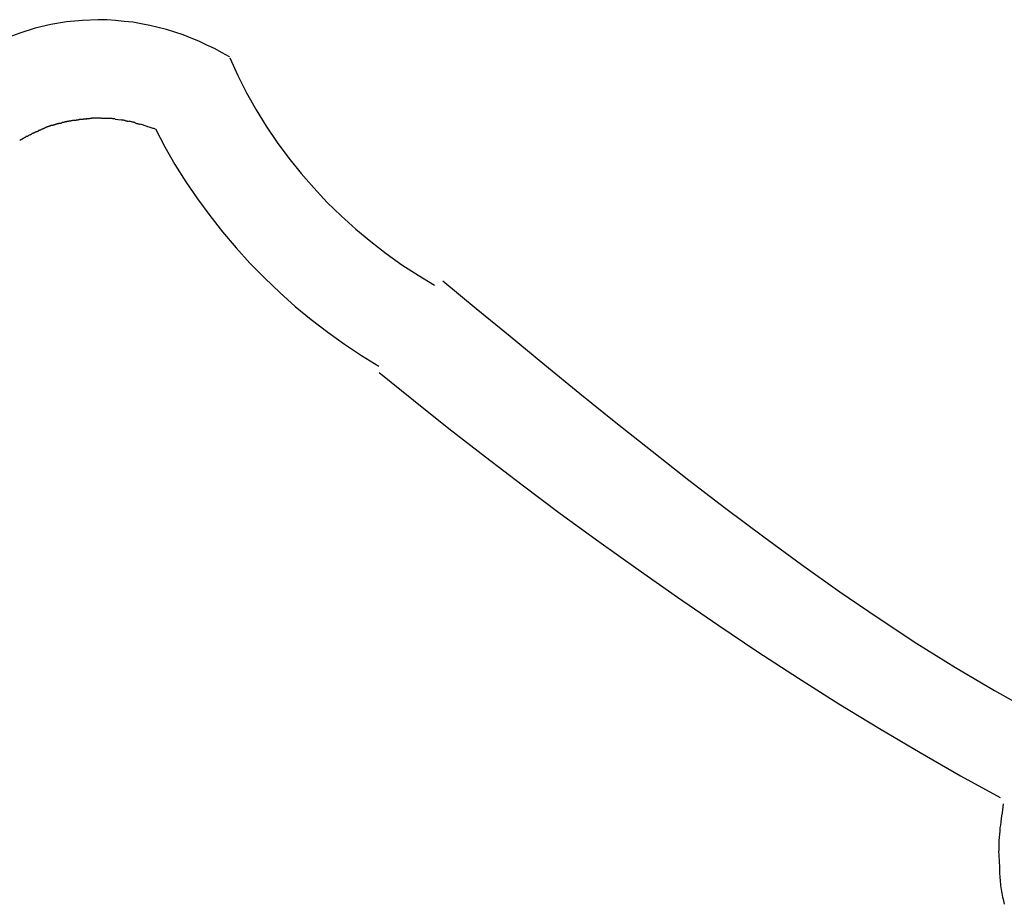
# Model space of a CAD drawing. Extents: x -7.5 to 7.5, y -5.3 to 5.3.
# Drawn here: x -4.9 to -4.1, y 0.2 to 1 of the extents above; entities that cross this region are included whole.
import ezdxf

# ---------------------------------------------------------------- set-up
doc = ezdxf.new("R2010")
doc.units = 0
doc.layers.get('0').update_dxf_attribs({"linetype": 'CONTINUOUS'})

msp = doc.modelspace()

# ---------------------------------------------------------------- linework, layer by layer
at = {"color": 0}
for points in [[(-4.7127, 0.9545), (-4.7127, 0.9545), (-4.7189, 0.958), (-4.7253, 0.9615), (-4.7319, 0.9646), (-4.7386, 0.9678), (-4.7453, 0.9705), (-4.7522, 0.9732), (-4.7592, 0.9755), (-4.7664, 0.9778), (-4.7734, 0.9796), (-4.7806, 0.9813), (-4.7878, 0.9827), (-4.7951, 0.984), (-4.8023, 0.9848), (-4.8098, 0.9856), (-4.817, 0.986), (-4.8245, 0.9862), (-4.8245, 0.9862), (-4.838, 0.9856), (-4.8517, 0.9843), (-4.865, 0.982), (-4.8784, 0.9789), (-4.8913, 0.9748), (-4.904, 0.9701)], [(-4.7127, 0.9545), (-4.7127, 0.9545), (-4.7189, 0.958), (-4.7253, 0.9615), (-4.7319, 0.9646), (-4.7386, 0.9678), (-4.7453, 0.9705), (-4.7522, 0.9732), (-4.7592, 0.9755), (-4.7664, 0.9778), (-4.7734, 0.9796), (-4.7806, 0.9813), (-4.7878, 0.9827), (-4.7951, 0.984), (-4.8023, 0.9848), (-4.8098, 0.9856), (-4.817, 0.986), (-4.8245, 0.9862), (-4.8245, 0.9862), (-4.838, 0.9856), (-4.8517, 0.9843), (-4.865, 0.982), (-4.8784, 0.9789), (-4.8913, 0.9748), (-4.904, 0.9701)], [(-4.7123, 0.9538), (-4.7123, 0.9538), (-4.7054, 0.9386), (-4.698, 0.9239), (-4.6899, 0.9094), (-4.6812, 0.8954), (-4.6719, 0.8815), (-4.662, 0.8682), (-4.6515, 0.8551), (-4.6407, 0.8427), (-4.6291, 0.8304), (-4.6172, 0.8188), (-4.6048, 0.8075), (-4.5921, 0.797), (-4.5789, 0.7868), (-4.5655, 0.7772), (-4.5517, 0.7682), (-4.5377, 0.7598)], [(-4.7123, 0.9538), (-4.7123, 0.9538), (-4.7054, 0.9386), (-4.698, 0.9239), (-4.6899, 0.9094), (-4.6812, 0.8954), (-4.6719, 0.8815), (-4.662, 0.8682), (-4.6515, 0.8551), (-4.6407, 0.8427), (-4.6291, 0.8304), (-4.6172, 0.8188), (-4.6048, 0.8075), (-4.5921, 0.797), (-4.5789, 0.7868), (-4.5655, 0.7772), (-4.5517, 0.7682), (-4.5377, 0.7598)], [(-4.8524, 0.8992), (-4.8524, 0.8992), (-4.8525, 0.899), (-4.8528, 0.899), (-4.8531, 0.8989), (-4.8535, 0.8989), (-4.8538, 0.8986), (-4.8544, 0.8986), (-4.8548, 0.8984), (-4.8554, 0.8984), (-4.8557, 0.8981), (-4.8562, 0.8981), (-4.8565, 0.8978), (-4.8571, 0.8978), (-4.8574, 0.8976), (-4.8578, 0.8976), (-4.8581, 0.8976), (-4.8585, 0.8976)], [(-4.8524, 0.8992), (-4.8524, 0.8992), (-4.8525, 0.899), (-4.8528, 0.899), (-4.8531, 0.8989), (-4.8535, 0.8989), (-4.8538, 0.8986), (-4.8544, 0.8986), (-4.8548, 0.8984), (-4.8554, 0.8984), (-4.8557, 0.8981), (-4.8562, 0.8981), (-4.8565, 0.8978), (-4.8571, 0.8978), (-4.8574, 0.8976), (-4.8578, 0.8976), (-4.8581, 0.8976), (-4.8585, 0.8976)], [(-4.8467, 0.9002), (-4.8467, 0.9002), (-4.8469, 0.9), (-4.8472, 0.9), (-4.8475, 0.8999), (-4.8479, 0.8999), (-4.8482, 0.8996), (-4.8487, 0.8996), (-4.849, 0.8996), (-4.8496, 0.8996), (-4.8499, 0.8993), (-4.8504, 0.8993), (-4.8507, 0.8993), (-4.8513, 0.8993), (-4.8516, 0.8992), (-4.852, 0.8992), (-4.8523, 0.8992), (-4.8528, 0.8992)], [(-4.8467, 0.9002), (-4.8467, 0.9002), (-4.8469, 0.9), (-4.8472, 0.9), (-4.8475, 0.8999), (-4.8479, 0.8999), (-4.8482, 0.8996), (-4.8487, 0.8996), (-4.849, 0.8996), (-4.8496, 0.8996), (-4.8499, 0.8993), (-4.8504, 0.8993), (-4.8507, 0.8993), (-4.8513, 0.8993), (-4.8516, 0.8992), (-4.852, 0.8992), (-4.8523, 0.8992), (-4.8528, 0.8992)], [(-4.8404, 0.9012), (-4.8404, 0.9012), (-4.8406, 0.901), (-4.8409, 0.901), (-4.8412, 0.9009), (-4.8416, 0.9009), (-4.8419, 0.9006), (-4.8424, 0.9006), (-4.8427, 0.9006), (-4.8433, 0.9006), (-4.8436, 0.9003), (-4.844, 0.9003), (-4.8443, 0.9003), (-4.8449, 0.9003), (-4.8452, 0.9002), (-4.8456, 0.9002), (-4.8459, 0.9002), (-4.8464, 0.9002)], [(-4.8404, 0.9012), (-4.8404, 0.9012), (-4.8406, 0.901), (-4.8409, 0.901), (-4.8412, 0.9009), (-4.8416, 0.9009), (-4.8419, 0.9006), (-4.8424, 0.9006), (-4.8427, 0.9006), (-4.8433, 0.9006), (-4.8436, 0.9003), (-4.844, 0.9003), (-4.8443, 0.9003), (-4.8449, 0.9003), (-4.8452, 0.9002), (-4.8456, 0.9002), (-4.8459, 0.9002), (-4.8464, 0.9002)], [(-4.8344, 0.9017), (-4.8344, 0.9017), (-4.8345, 0.9015), (-4.8348, 0.9015), (-4.8351, 0.9015), (-4.8355, 0.9015), (-4.8358, 0.9014), (-4.8364, 0.9014), (-4.8369, 0.9014), (-4.8375, 0.9014), (-4.8378, 0.9012), (-4.8383, 0.9012), (-4.8386, 0.9012), (-4.8392, 0.9012), (-4.8395, 0.9012), (-4.8399, 0.9012), (-4.8402, 0.9012), (-4.8406, 0.9012)], [(-4.8344, 0.9017), (-4.8344, 0.9017), (-4.8345, 0.9015), (-4.8348, 0.9015), (-4.8351, 0.9015), (-4.8355, 0.9015), (-4.8358, 0.9014), (-4.8364, 0.9014), (-4.8369, 0.9014), (-4.8375, 0.9014), (-4.8378, 0.9012), (-4.8383, 0.9012), (-4.8386, 0.9012), (-4.8392, 0.9012), (-4.8395, 0.9012), (-4.8399, 0.9012), (-4.8402, 0.9012), (-4.8406, 0.9012)], [(-4.8286, 0.9023), (-4.8286, 0.9023), (-4.8289, 0.9021), (-4.8292, 0.9021), (-4.8295, 0.9021), (-4.83, 0.9021), (-4.8303, 0.9019), (-4.8308, 0.9019), (-4.8311, 0.9019), (-4.8317, 0.9019), (-4.832, 0.9017), (-4.8323, 0.9017), (-4.8326, 0.9017), (-4.8332, 0.9017), (-4.8335, 0.9017), (-4.8338, 0.9017), (-4.8341, 0.9017), (-4.8345, 0.9017)], [(-4.8286, 0.9023), (-4.8286, 0.9023), (-4.8289, 0.9021), (-4.8292, 0.9021), (-4.8295, 0.9021), (-4.83, 0.9021), (-4.8303, 0.9019), (-4.8308, 0.9019), (-4.8311, 0.9019), (-4.8317, 0.9019), (-4.832, 0.9017), (-4.8323, 0.9017), (-4.8326, 0.9017), (-4.8332, 0.9017), (-4.8335, 0.9017), (-4.8338, 0.9017), (-4.8341, 0.9017), (-4.8345, 0.9017)], [(-4.8223, 0.9022), (-4.8223, 0.9022), (-4.8223, 0.9022), (-4.8224, 0.9022), (-4.8224, 0.9022), (-4.8227, 0.9022), (-4.8227, 0.9022), (-4.823, 0.9022), (-4.8232, 0.9022), (-4.8235, 0.9022), (-4.8235, 0.9022), (-4.8238, 0.9022), (-4.8238, 0.9022), (-4.8241, 0.9022), (-4.8241, 0.9022), (-4.8244, 0.9022), (-4.8245, 0.9022), (-4.8248, 0.9022), (-4.8248, 0.9022), (-4.8248, 0.9022), (-4.8251, 0.9022), (-4.8253, 0.9022), (-4.8256, 0.9022), (-4.8256, 0.9022), (-4.8259, 0.9022), (-4.8262, 0.9022), (-4.8265, 0.9022), (-4.8265, 0.9022), (-4.8268, 0.9022), (-4.8271, 0.9022), (-4.8274, 0.9022), (-4.8274, 0.9022), (-4.8277, 0.9022), (-4.828, 0.9022), (-4.8283, 0.9022)], [(-4.8223, 0.9022), (-4.8223, 0.9022), (-4.8223, 0.9022), (-4.8224, 0.9022), (-4.8224, 0.9022), (-4.8227, 0.9022), (-4.8227, 0.9022), (-4.823, 0.9022), (-4.8232, 0.9022), (-4.8235, 0.9022), (-4.8235, 0.9022), (-4.8238, 0.9022), (-4.8238, 0.9022), (-4.8241, 0.9022), (-4.8241, 0.9022), (-4.8244, 0.9022), (-4.8245, 0.9022), (-4.8248, 0.9022), (-4.8248, 0.9022), (-4.8248, 0.9022), (-4.8251, 0.9022), (-4.8253, 0.9022), (-4.8256, 0.9022), (-4.8256, 0.9022), (-4.8259, 0.9022), (-4.8262, 0.9022), (-4.8265, 0.9022), (-4.8265, 0.9022), (-4.8268, 0.9022), (-4.8271, 0.9022), (-4.8274, 0.9022), (-4.8274, 0.9022), (-4.8277, 0.9022), (-4.828, 0.9022), (-4.8283, 0.9022)], [(-4.8159, 0.9018), (-4.8159, 0.9018), (-4.8161, 0.9018), (-4.8164, 0.9018), (-4.8167, 0.9018), (-4.817, 0.9018), (-4.8173, 0.9018), (-4.8178, 0.9018), (-4.8181, 0.9018), (-4.8187, 0.902), (-4.819, 0.902), (-4.8195, 0.902), (-4.8198, 0.902), (-4.8204, 0.902), (-4.8207, 0.902), (-4.8211, 0.902), (-4.8214, 0.902), (-4.822, 0.9022)], [(-4.8159, 0.9018), (-4.8159, 0.9018), (-4.8161, 0.9018), (-4.8164, 0.9018), (-4.8167, 0.9018), (-4.817, 0.9018), (-4.8173, 0.9018), (-4.8178, 0.9018), (-4.8181, 0.9018), (-4.8187, 0.902), (-4.819, 0.902), (-4.8195, 0.902), (-4.8198, 0.902), (-4.8204, 0.902), (-4.8207, 0.902), (-4.8211, 0.902), (-4.8214, 0.902), (-4.822, 0.9022)], [(-4.8101, 0.9016), (-4.8101, 0.9016), (-4.8102, 0.9016), (-4.8105, 0.9016), (-4.8108, 0.9016), (-4.8111, 0.9016), (-4.8114, 0.9016), (-4.8118, 0.9016), (-4.8121, 0.9016), (-4.8127, 0.9018), (-4.813, 0.9018), (-4.8135, 0.9018), (-4.8138, 0.9018), (-4.8144, 0.9019), (-4.8147, 0.9019), (-4.8151, 0.9019), (-4.8154, 0.9019), (-4.8159, 0.9021)], [(-4.8101, 0.9016), (-4.8101, 0.9016), (-4.8102, 0.9016), (-4.8105, 0.9016), (-4.8108, 0.9016), (-4.8111, 0.9016), (-4.8114, 0.9016), (-4.8118, 0.9016), (-4.8121, 0.9016), (-4.8127, 0.9018), (-4.813, 0.9018), (-4.8135, 0.9018), (-4.8138, 0.9018), (-4.8144, 0.9019), (-4.8147, 0.9019), (-4.8151, 0.9019), (-4.8154, 0.9019), (-4.8159, 0.9021)], [(-4.8102, 0.9014), (-4.8049, 0.9009)], [(-4.7986, 0.8993), (-4.7986, 0.8993), (-4.7989, 0.8993), (-4.7992, 0.8993), (-4.7995, 0.8993), (-4.7999, 0.8996), (-4.8002, 0.8996), (-4.8007, 0.8998), (-4.801, 0.8998), (-4.8016, 0.9001), (-4.8019, 0.9001), (-4.8022, 0.9001), (-4.8025, 0.9001), (-4.8031, 0.9004), (-4.8034, 0.9004), (-4.8038, 0.9005), (-4.8041, 0.9005), (-4.8047, 0.9007)], [(-4.7986, 0.8993), (-4.7986, 0.8993), (-4.7989, 0.8993), (-4.7992, 0.8993), (-4.7995, 0.8993), (-4.7999, 0.8996), (-4.8002, 0.8996), (-4.8007, 0.8998), (-4.801, 0.8998), (-4.8016, 0.9001), (-4.8019, 0.9001), (-4.8022, 0.9001), (-4.8025, 0.9001), (-4.8031, 0.9004), (-4.8034, 0.9004), (-4.8038, 0.9005), (-4.8041, 0.9005), (-4.8047, 0.9007)], [(-4.7887, 0.8969), (-4.7887, 0.8969), (-4.7891, 0.8969), (-4.7897, 0.8972), (-4.7903, 0.8972), (-4.7909, 0.8975), (-4.7915, 0.8975), (-4.7921, 0.8978), (-4.7927, 0.8981), (-4.7934, 0.8984), (-4.794, 0.8984), (-4.7946, 0.8987), (-4.7952, 0.8988), (-4.7958, 0.8991), (-4.7964, 0.8991), (-4.797, 0.8994), (-4.7976, 0.8994), (-4.7982, 0.8997)], [(-4.7887, 0.8969), (-4.7887, 0.8969), (-4.7891, 0.8969), (-4.7897, 0.8972), (-4.7903, 0.8972), (-4.7909, 0.8975), (-4.7915, 0.8975), (-4.7921, 0.8978), (-4.7927, 0.8981), (-4.7934, 0.8984), (-4.794, 0.8984), (-4.7946, 0.8987), (-4.7952, 0.8988), (-4.7958, 0.8991), (-4.7964, 0.8991), (-4.797, 0.8994), (-4.7976, 0.8994), (-4.7982, 0.8997)], [(-4.8755, 0.8916), (-4.8755, 0.8916), (-4.8756, 0.8913), (-4.8759, 0.8912), (-4.8762, 0.8909), (-4.8766, 0.8909), (-4.8769, 0.8906), (-4.8774, 0.8906), (-4.8777, 0.8903), (-4.8783, 0.8903), (-4.8786, 0.89), (-4.8791, 0.8898), (-4.8794, 0.8895), (-4.88, 0.8895), (-4.8803, 0.8892), (-4.8806, 0.8892), (-4.8809, 0.8891), (-4.8812, 0.8891)], [(-4.8755, 0.8916), (-4.8755, 0.8916), (-4.8756, 0.8913), (-4.8759, 0.8912), (-4.8762, 0.8909), (-4.8766, 0.8909), (-4.8769, 0.8906), (-4.8774, 0.8906), (-4.8777, 0.8903), (-4.8783, 0.8903), (-4.8786, 0.89), (-4.8791, 0.8898), (-4.8794, 0.8895), (-4.88, 0.8895), (-4.8803, 0.8892), (-4.8806, 0.8892), (-4.8809, 0.8891), (-4.8812, 0.8891)], [(-4.87, 0.8941), (-4.87, 0.8941), (-4.8701, 0.8938), (-4.8704, 0.8937), (-4.8707, 0.8934), (-4.871, 0.8934), (-4.8713, 0.8931), (-4.8718, 0.8931), (-4.8721, 0.8928), (-4.8727, 0.8928), (-4.873, 0.8925), (-4.8735, 0.8923), (-4.8738, 0.892), (-4.8744, 0.892), (-4.8747, 0.8917), (-4.875, 0.8917), (-4.8753, 0.8916), (-4.8756, 0.8916)], [(-4.87, 0.8941), (-4.87, 0.8941), (-4.8701, 0.8938), (-4.8704, 0.8937), (-4.8707, 0.8934), (-4.871, 0.8934), (-4.8713, 0.8931), (-4.8718, 0.8931), (-4.8721, 0.8928), (-4.8727, 0.8928), (-4.873, 0.8925), (-4.8735, 0.8923), (-4.8738, 0.892), (-4.8744, 0.892), (-4.8747, 0.8917), (-4.875, 0.8917), (-4.8753, 0.8916), (-4.8756, 0.8916)], [(-4.8645, 0.8961), (-4.8645, 0.8961), (-4.8646, 0.8959), (-4.8649, 0.8959), (-4.8652, 0.8958), (-4.8655, 0.8958), (-4.8658, 0.8955), (-4.8663, 0.8955), (-4.8666, 0.8952), (-4.8672, 0.8952), (-4.8675, 0.8949), (-4.868, 0.8948), (-4.8683, 0.8945), (-4.8689, 0.8945), (-4.8692, 0.8942), (-4.8695, 0.8942), (-4.8698, 0.8941), (-4.8701, 0.8941)], [(-4.8645, 0.8961), (-4.8645, 0.8961), (-4.8646, 0.8959), (-4.8649, 0.8959), (-4.8652, 0.8958), (-4.8655, 0.8958), (-4.8658, 0.8955), (-4.8663, 0.8955), (-4.8666, 0.8952), (-4.8672, 0.8952), (-4.8675, 0.8949), (-4.868, 0.8948), (-4.8683, 0.8945), (-4.8689, 0.8945), (-4.8692, 0.8942), (-4.8695, 0.8942), (-4.8698, 0.8941), (-4.8701, 0.8941)], [(-4.8584, 0.8977), (-4.8584, 0.8977), (-4.8585, 0.8975), (-4.8588, 0.8975), (-4.8591, 0.8974), (-4.8595, 0.8974), (-4.8598, 0.8971), (-4.8604, 0.8971), (-4.8608, 0.8969), (-4.8614, 0.8969), (-4.8617, 0.8966), (-4.8622, 0.8966), (-4.8625, 0.8963), (-4.8631, 0.8963), (-4.8634, 0.8961), (-4.8638, 0.8961), (-4.8641, 0.8961), (-4.8645, 0.8961)], [(-4.8584, 0.8977), (-4.8584, 0.8977), (-4.8585, 0.8975), (-4.8588, 0.8975), (-4.8591, 0.8974), (-4.8595, 0.8974), (-4.8598, 0.8971), (-4.8604, 0.8971), (-4.8608, 0.8969), (-4.8614, 0.8969), (-4.8617, 0.8966), (-4.8622, 0.8966), (-4.8625, 0.8963), (-4.8631, 0.8963), (-4.8634, 0.8961), (-4.8638, 0.8961), (-4.8641, 0.8961), (-4.8645, 0.8961)], [(-4.776, 0.893), (-4.776, 0.893), (-4.7765, 0.893), (-4.7771, 0.8933), (-4.7777, 0.8935), (-4.7786, 0.8938), (-4.7794, 0.894), (-4.7803, 0.8943), (-4.7812, 0.8946), (-4.7821, 0.8949), (-4.7827, 0.8951), (-4.7836, 0.8954), (-4.7845, 0.8957), (-4.7854, 0.896), (-4.786, 0.8962), (-4.7869, 0.8965), (-4.7875, 0.8968), (-4.7883, 0.8971)], [(-4.776, 0.893), (-4.776, 0.893), (-4.7765, 0.893), (-4.7771, 0.8933), (-4.7777, 0.8935), (-4.7786, 0.8938), (-4.7794, 0.894), (-4.7803, 0.8943), (-4.7812, 0.8946), (-4.7821, 0.8949), (-4.7827, 0.8951), (-4.7836, 0.8954), (-4.7845, 0.8957), (-4.7854, 0.896), (-4.786, 0.8962), (-4.7869, 0.8965), (-4.7875, 0.8968), (-4.7883, 0.8971)], [(-4.7758, 0.8931), (-4.7758, 0.8931), (-4.7677, 0.8777), (-4.7591, 0.8627), (-4.7498, 0.8479), (-4.7399, 0.8334), (-4.7294, 0.8191), (-4.7185, 0.8053), (-4.707, 0.7917), (-4.6951, 0.7787), (-4.6825, 0.7658), (-4.6697, 0.7535), (-4.6564, 0.7416), (-4.6428, 0.7304), (-4.6287, 0.7196), (-4.6145, 0.7094), (-4.5999, 0.6998), (-4.5852, 0.6908)], [(-4.7758, 0.8931), (-4.7758, 0.8931), (-4.7677, 0.8777), (-4.7591, 0.8627), (-4.7498, 0.8479), (-4.7399, 0.8334), (-4.7294, 0.8191), (-4.7185, 0.8053), (-4.707, 0.7917), (-4.6951, 0.7787), (-4.6825, 0.7658), (-4.6697, 0.7535), (-4.6564, 0.7416), (-4.6428, 0.7304), (-4.6287, 0.7196), (-4.6145, 0.7094), (-4.5999, 0.6998), (-4.5852, 0.6908)], [(-4.8863, 0.8865), (-4.8863, 0.8865), (-4.8864, 0.8862), (-4.8867, 0.886), (-4.887, 0.8857), (-4.8873, 0.8857), (-4.8876, 0.8854), (-4.8879, 0.8851), (-4.8882, 0.8848), (-4.8888, 0.8848), (-4.8891, 0.8845), (-4.8894, 0.8842), (-4.8897, 0.8839), (-4.8902, 0.8839), (-4.8905, 0.8836), (-4.8908, 0.8836), (-4.8911, 0.8834), (-4.8914, 0.8834)], [(-4.8863, 0.8865), (-4.8863, 0.8865), (-4.8864, 0.8862), (-4.8867, 0.886), (-4.887, 0.8857), (-4.8873, 0.8857), (-4.8876, 0.8854), (-4.8879, 0.8851), (-4.8882, 0.8848), (-4.8888, 0.8848), (-4.8891, 0.8845), (-4.8894, 0.8842), (-4.8897, 0.8839), (-4.8902, 0.8839), (-4.8905, 0.8836), (-4.8908, 0.8836), (-4.8911, 0.8834), (-4.8914, 0.8834)], [(-4.8811, 0.8891), (-4.8811, 0.8891), (-4.8812, 0.8888), (-4.8815, 0.8887), (-4.8818, 0.8884), (-4.8821, 0.8884), (-4.8824, 0.8881), (-4.8827, 0.888), (-4.883, 0.8877), (-4.8836, 0.8877), (-4.8839, 0.8874), (-4.8842, 0.8872), (-4.8845, 0.8869), (-4.885, 0.8869), (-4.8853, 0.8866), (-4.8856, 0.8866), (-4.8859, 0.8865), (-4.8862, 0.8865)], [(-4.8811, 0.8891), (-4.8811, 0.8891), (-4.8812, 0.8888), (-4.8815, 0.8887), (-4.8818, 0.8884), (-4.8821, 0.8884), (-4.8824, 0.8881), (-4.8827, 0.888), (-4.883, 0.8877), (-4.8836, 0.8877), (-4.8839, 0.8874), (-4.8842, 0.8872), (-4.8845, 0.8869), (-4.885, 0.8869), (-4.8853, 0.8866), (-4.8856, 0.8866), (-4.8859, 0.8865), (-4.8862, 0.8865)], [(-4.5307, 0.7634), (-4.5307, 0.7634), (-4.5022, 0.74), (-4.4732, 0.7162), (-4.4436, 0.6919), (-4.4136, 0.6675), (-4.383, 0.6428), (-4.352, 0.6182), (-4.3206, 0.5936), (-4.289, 0.5693), (-4.2568, 0.5451), (-4.2245, 0.5215), (-4.1918, 0.4984), (-4.1591, 0.476), (-4.1261, 0.4543), (-4.0931, 0.4337), (-4.0599, 0.414), (-4.0269, 0.3957)], [(-4.5307, 0.7634), (-4.5307, 0.7634), (-4.5022, 0.74), (-4.4732, 0.7162), (-4.4436, 0.6919), (-4.4136, 0.6675), (-4.383, 0.6428), (-4.352, 0.6182), (-4.3206, 0.5936), (-4.289, 0.5693), (-4.2568, 0.5451), (-4.2245, 0.5215), (-4.1918, 0.4984), (-4.1591, 0.476), (-4.1261, 0.4543), (-4.0931, 0.4337), (-4.0599, 0.414), (-4.0269, 0.3957)], [(-4.5849, 0.6854), (-4.5849, 0.6854), (-4.5555, 0.6616), (-4.5254, 0.6376), (-4.4943, 0.6134), (-4.4628, 0.5894), (-4.4304, 0.5652), (-4.3974, 0.5412), (-4.364, 0.5172), (-4.3303, 0.4936), (-4.296, 0.4701), (-4.2617, 0.4472), (-4.2271, 0.4247), (-4.1926, 0.4029), (-4.1579, 0.3816), (-4.1234, 0.3612), (-4.089, 0.3415), (-4.055, 0.3228)], [(-4.5849, 0.6854), (-4.5849, 0.6854), (-4.5555, 0.6616), (-4.5254, 0.6376), (-4.4943, 0.6134), (-4.4628, 0.5894), (-4.4304, 0.5652), (-4.3974, 0.5412), (-4.364, 0.5172), (-4.3303, 0.4936), (-4.296, 0.4701), (-4.2617, 0.4472), (-4.2271, 0.4247), (-4.1926, 0.4029), (-4.1579, 0.3816), (-4.1234, 0.3612), (-4.089, 0.3415), (-4.055, 0.3228)], [(-4.0525, 0.3174), (-4.0525, 0.3174), (-4.0528, 0.3148), (-4.0531, 0.3124), (-4.0534, 0.3097), (-4.054, 0.3073), (-4.0543, 0.3046), (-4.0546, 0.302), (-4.0549, 0.2993), (-4.0553, 0.2969), (-4.0553, 0.2942), (-4.0556, 0.2915), (-4.0558, 0.2888), (-4.0561, 0.2863), (-4.0561, 0.2836), (-4.0562, 0.2811), (-4.0562, 0.2785), (-4.0564, 0.2761), (-4.0564, 0.2761), (-4.0562, 0.2749), (-4.0562, 0.2738), (-4.0562, 0.2726), (-4.0562, 0.2715), (-4.056, 0.2702), (-4.056, 0.269), (-4.056, 0.2678), (-4.056, 0.2666), (-4.0557, 0.2654), (-4.0557, 0.2642), (-4.0557, 0.263), (-4.0557, 0.2619), (-4.0556, 0.2607), (-4.0556, 0.2597), (-4.0556, 0.2587), (-4.0556, 0.2579)], [(-4.0525, 0.3174), (-4.0525, 0.3174), (-4.0528, 0.3148), (-4.0531, 0.3124), (-4.0534, 0.3097), (-4.054, 0.3073), (-4.0543, 0.3046), (-4.0546, 0.302), (-4.0549, 0.2993), (-4.0553, 0.2969), (-4.0553, 0.2942), (-4.0556, 0.2915), (-4.0558, 0.2888), (-4.0561, 0.2863), (-4.0561, 0.2836), (-4.0562, 0.2811), (-4.0562, 0.2785), (-4.0564, 0.2761), (-4.0564, 0.2761), (-4.0562, 0.2749), (-4.0562, 0.2738), (-4.0562, 0.2726), (-4.0562, 0.2715), (-4.056, 0.2702), (-4.056, 0.269), (-4.056, 0.2678), (-4.056, 0.2666), (-4.0557, 0.2654), (-4.0557, 0.2642), (-4.0557, 0.263), (-4.0557, 0.2619), (-4.0556, 0.2607), (-4.0556, 0.2597), (-4.0556, 0.2587), (-4.0556, 0.2579)], [(-4.0556, 0.2576), (-4.0556, 0.2576), (-4.0554, 0.2558), (-4.0554, 0.2543), (-4.0552, 0.2525), (-4.0552, 0.251), (-4.0549, 0.2492), (-4.0547, 0.2477), (-4.0544, 0.246), (-4.0543, 0.2445), (-4.0539, 0.2427), (-4.0536, 0.2412), (-4.0533, 0.2395), (-4.053, 0.238), (-4.0525, 0.2363), (-4.0522, 0.2348), (-4.0519, 0.2333), (-4.0516, 0.2318)], [(-4.0556, 0.2576), (-4.0556, 0.2576), (-4.0554, 0.2558), (-4.0554, 0.2543), (-4.0552, 0.2525), (-4.0552, 0.251), (-4.0549, 0.2492), (-4.0547, 0.2477), (-4.0544, 0.246), (-4.0543, 0.2445), (-4.0539, 0.2427), (-4.0536, 0.2412), (-4.0533, 0.2395), (-4.053, 0.238), (-4.0525, 0.2363), (-4.0522, 0.2348), (-4.0519, 0.2333), (-4.0516, 0.2318)]]:
    msp.add_lwpolyline(points, dxfattribs=at)

doc.saveas('drawing.dxf')
